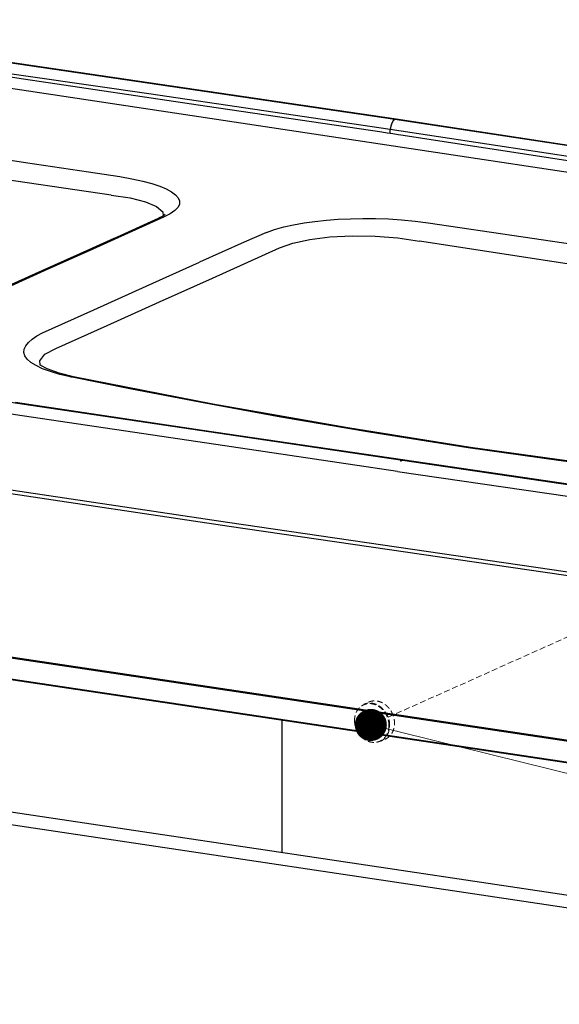
# Model space of a CAD drawing. Units: millimetres. Extents: x -30930 to -24089, y 1860 to 4336.
# Drawn here: x -30279 to -30047, y 2547 to 2970 of the extents above; entities that cross this region are included whole.
import ezdxf

# ---------------------------------------------------------------- set-up
doc = ezdxf.new("R2010")
doc.units = ezdxf.units.MM
doc.linetypes.add('HIDDEN', pattern=[0.375, 0.25, -0.125])
doc.layers.add('虚线', color=4, linetype='HIDDEN', lineweight=13)
doc.styles.add('ROMANS不用作标注', font='simkai_2.ttf')
doc.styles.get("Standard").update_dxf_attribs({"font": 'simkai_2.ttf', "height": 35})
doc.dimstyles.get("Standard").update_dxf_attribs({"dimtxt": 0.18, "dimasz": 0.18, "dimexe": 0.18, "dimexo": 0.0625, "dimgap": 0.09, "dimtad": 0, "dimtih": 1, "dimtoh": 1, "dimdec": 4, "dimzin": 0, "dimdsep": 46, "dimtxsty": 'Standard', "dimcen": 0.09, "dimadec": 0, "dimazin": 0, "dimtfac": 1, "dimtdec": 4, "dimtofl": 0, "dimtmove": 0, "dimatfit": 3, "dimfxl": 0, "dimtolj": 1, "dimtzin": 0, "dimarcsym": 0})

msp = doc.modelspace()

# ---------------------------------------------------------------- linework, layer by layer
at = {"color": 7, "linetype": 'Continuous'}
for p, q in [((-30412.13, 2959.76), (-29954.15, 2890.84)), ((-30117.88, 2926.91), (-30118.58, 2926.3)), ((-30117.88, 2926.91), (-30117.24, 2927.02)), ((-29956.2, 2902.34), (-30117.88, 2926.91)), ((-29955.36, 2902.41), (-30117.24, 2927.02)), ((-30119.88, 2920.9), (-30119.81, 2922.51)), ((-30121.04, 2921.07), (-30123.37, 2921.4)), ((-30118.72, 2920.73), (-30121.04, 2921.07)), ((-30116.39, 2920.36), (-30118.72, 2920.73)), ((-30115.26, 2920.18), (-30116.39, 2920.36)), ((-30318.85, 2914.81), (-30276.32, 2908.43)), ((-30276.32, 2908.43), (-30249.27, 2904.36)), ((-30249.27, 2904.36), (-30235.74, 2902.36)), ((-30217.07, 2884.99), (-30247.4, 2871.33)), ((-30238.42, 2875.85), (-30219.23, 2884.51)), ((-30217.33, 2885.46), (-30219.23, 2884.51)), ((-30217.41, 2887.25), (-30217.16, 2885.57)), ((-30214.26, 2886.41), (-30217.07, 2884.99)), ((-30238.42, 2875.85), (-30247.58, 2871.73)), ((-30062.7, 2876.51), (-30034.53, 2872.32)), ((-30195.99, 2858.89), (-30167.31, 2871.79)), ((-30257.02, 2816.55), (-30255.64, 2816.59)), ((-30230.73, 2811.24), (-30257.02, 2816.55)), ((-30255.64, 2816.59), (-30255.64, 2816.59)), ((-30189.64, 2754.05), (-30524.88, 2804.14)), ((-30524.17, 2802.61), (-30188.94, 2752.52)), ((-30085.39, 2786.2), (-30086.38, 2786.1)), ((-30047.54, 2780.62), (-30086.38, 2786.1)), ((-30085.38, 2786.2), (-30085.39, 2786.2)), ((-30831.86, 2778.11), (-29854.98, 2632.14)), ((-30831.76, 2778.35), (-29854.88, 2632.38)), ((-30831.56, 2778.44), (-29854.68, 2632.47)), ((-30831.53, 2778.44), (-29854.65, 2632.47)), ((-30114.57, 2780.77), (-30115.34, 2780.18)), ((-30114.08, 2780.82), (-30114.57, 2780.77)), ((-30018.48, 2766.84), (-30114.55, 2780.89)), ((-30831.86, 2769.13), (-29854.98, 2623.16)), ((-30831.68, 2768.75), (-29854.81, 2622.77)), ((-29852.33, 2704.89), (-30189.64, 2754.05)), ((-30188.94, 2752.52), (-29851.65, 2703.36)), ((-30166.09, 2612.4), (-30166.09, 2669.29)), ((-29947.31, 2579.71), (-30433.15, 2652.31)), ((-29956.31, 2575.67), (-30442.15, 2648.27))]:
    msp.add_line(p, q, dxfattribs=at)
for points in [[(-30117.24, 2927.02), (-30278.9, 2950.76), (-30412.13, 2969.66)], [(-30117.88, 2926.91), (-30279.43, 2950.64), (-30412.13, 2969.46)], [(-30119.81, 2922.51), (-30223.41, 2937.81), (-30326, 2952.6), (-30412.13, 2964.72)], [(-30123.37, 2921.4), (-30198.39, 2932.46), (-30277.18, 2944.22), (-30360.01, 2956.67)], [(-30118.58, 2926.3), (-30119.17, 2925.31), (-30119.6, 2924), (-30119.81, 2922.51)], [(-29954.15, 2897.25), (-30016.14, 2906.84), (-30119.81, 2922.51)], [(-30239.48, 2894.42), (-30296.08, 2902.68), (-30354.09, 2911.23), (-30413.51, 2920.07)], [(-29954.15, 2895.95), (-29962.13, 2897.14), (-30040.76, 2908.78), (-30115.26, 2920.18)], [(-30235.74, 2902.36), (-30230.61, 2901.49), (-30225.88, 2900.46), (-30222.01, 2899.4), (-30218.62, 2898.26), (-30215.89, 2897.09), (-30213.64, 2895.86), (-30211.93, 2894.59), (-30210.78, 2893.3), (-30210.19, 2891.96), (-30210.18, 2890.62), (-30210.83, 2889.21), (-30212.13, 2887.84), (-30214.26, 2886.41)], [(-30239.48, 2894.42), (-30231.31, 2893.26), (-30224.72, 2891.6), (-30220.01, 2889.57), (-30217.41, 2887.25)], [(-30219.23, 2884.51), (-30219.03, 2884.59), (-30217.07, 2884.99)], [(-30216.44, 2886.02), (-30216.37, 2886.09), (-30217.33, 2885.46)], [(-30172.92, 2878.4), (-30169.42, 2879.68), (-30165.44, 2880.81), (-30161.3, 2881.74), (-30156.74, 2882.55), (-30152.08, 2883.2), (-30147.16, 2883.72), (-30142.12, 2884.1), (-30136.89, 2884.34), (-30131.52, 2884.45), (-30126.15, 2884.42), (-30120.54, 2884.23), (-30114.99, 2883.88), (-30109.12, 2883.34), (-30103.54, 2882.61)], [(-30103.54, 2882.61), (-30089.93, 2880.55), (-30062.7, 2876.51)], [(-30172.92, 2878.4), (-30182.45, 2874.2), (-30192.02, 2869.96), (-30201.64, 2865.69)], [(-30167.31, 2871.79), (-30161.62, 2873.89), (-30154.31, 2875.46), (-30145.68, 2876.55), (-30136.13, 2877.05), (-30126.24, 2876.89), (-30116.49, 2876.1), (-30107.29, 2874.67)], [(-30247.4, 2871.33), (-30268.2, 2861.97), (-30290.72, 2851.86), (-30312.96, 2841.92)], [(-30247.58, 2871.73), (-30269.31, 2861.96), (-30292.53, 2851.55)], [(-30245.4, 2872.23), (-30247.35, 2871.83), (-30247.58, 2871.73)], [(-29932.87, 2848.24), (-29992.35, 2857.17), (-30050.49, 2865.98), (-30107.29, 2874.67)], [(-30268.9, 2835.33), (-30246.96, 2845.32), (-30224.54, 2855.45), (-30201.64, 2865.69)], [(-30263.18, 2828.74), (-30241.18, 2838.6), (-30218.76, 2848.66), (-30195.99, 2858.89)], [(-30268.91, 2819.98), (-30271.73, 2821.32), (-30273.91, 2822.68), (-30275.5, 2824.1), (-30276.49, 2825.53), (-30276.93, 2826.98), (-30276.8, 2828.42), (-30276.15, 2829.87), (-30274.99, 2831.3), (-30273.36, 2832.69), (-30271.34, 2834.04), (-30268.9, 2835.33)], [(-30269.97, 2821.7), (-30270.1, 2823.42), (-30267.99, 2826.22), (-30263.18, 2828.74)], [(-30255.64, 2816.59), (-30261.75, 2818.08), (-30266.94, 2819.92), (-30269.67, 2821.41), (-30270.04, 2821.69)], [(-30351.99, 2816.1), (-30276.77, 2804.76), (-30197.7, 2793.03), (-30114.57, 2780.77)], [(-30257.02, 2816.55), (-30261.55, 2817.59), (-30265.56, 2818.75), (-30268.91, 2819.98)], [(-30085.38, 2786.2), (-30137.99, 2794.63), (-30195.88, 2804.87), (-30255.64, 2816.58)], [(-30116.64, 2775.97), (-30198.51, 2788.05), (-30277.65, 2799.8), (-30354.04, 2811.34)], [(-30086.38, 2786.1), (-30128.68, 2792.82), (-30166.73, 2799.3), (-30200.69, 2805.47), (-30230.73, 2811.24)], [(-30114.55, 2780.89), (-30200.3, 2793.55), (-30280.58, 2805.48)], [(-29898.51, 2763.15), (-29967.46, 2770.71), (-30030.66, 2778.59), (-30085.38, 2786.2)], [(-30114.57, 2780.77), (-30019.45, 2766.86), (-29931.58, 2754.11), (-29850.35, 2742.4)], [(-29899.21, 2762.98), (-29954.13, 2768.93), (-30003.52, 2774.85), (-30047.54, 2780.62)], [(-30116.64, 2775.97), (-30043.73, 2765.31), (-29975.61, 2755.39), (-29911.92, 2746.16), (-29852.33, 2737.56)]]:
    msp.add_lwpolyline(points, dxfattribs=at)
at = {"layer": '虚线', "linetype": 'HIDDEN', "ltscale": 10}
msp.add_line((-29789.69, 2818.5), (-30128.12, 2667.26), dxfattribs=at)
for points, start_tangent, end_tangent in [([(-30120.04, 2667.03), (-30120.11, 2668.19), (-30120.32, 2669.34), (-30120.67, 2670.48), (-30121.14, 2671.57), (-30121.73, 2672.6), (-30122.44, 2673.54), (-30123.24, 2674.38), (-30124.12, 2675.11), (-30125.06, 2675.71), (-30126.05, 2676.17), (-30127.07, 2676.48), (-30128.1, 2676.63), (-30129.12, 2676.63), (-30130.11, 2676.47), (-30131.06, 2676.15), (-30131.15, 2676.11)], (0, 1), (-0.912484, -0.409112)), ([(-30129.06, 2677.04), (-30128.57, 2677.24), (-30127.83, 2677.45), (-30127.07, 2677.56), (-30126.29, 2677.58), (-30125.5, 2677.51), (-30124.71, 2677.35), (-30123.93, 2677.09), (-30123.17, 2676.75), (-30122.43, 2676.32), (-30121.73, 2675.82), (-30121.07, 2675.24), (-30120.45, 2674.59), (-30119.89, 2673.89), (-30119.4, 2673.13), (-30118.97, 2672.33), (-30118.61, 2671.49), (-30118.33, 2670.62), (-30118.12, 2669.74), (-30118, 2668.85), (-30117.96, 2667.97)], (0.912508, 0.409058), (0, -1)), ([(-30120.32, 2667), (-30120.39, 2668.13), (-30120.59, 2669.26), (-30120.93, 2670.38), (-30121.39, 2671.44), (-30121.98, 2672.45), (-30122.66, 2673.38), (-30123.45, 2674.2), (-30124.31, 2674.92), (-30125.23, 2675.5), (-30126.21, 2675.95), (-30127.21, 2676.25), (-30128.21, 2676.41), (-30129.21, 2676.4), (-30130.19, 2676.24), (-30131.11, 2675.93), (-30131.97, 2675.48), (-30132.76, 2674.88), (-30133.44, 2674.16), (-30134.03, 2673.33), (-30134.49, 2672.4), (-30134.83, 2671.39), (-30135.03, 2670.32), (-30135.1, 2669.21)], (0, 1), (0, -1)), ([(-30135.1, 2669.21), (-30135.03, 2668.08), (-30134.83, 2666.94), (-30134.49, 2665.83), (-30134.03, 2664.76), (-30133.44, 2663.76), (-30132.76, 2662.83), (-30131.97, 2662), (-30131.11, 2661.29), (-30130.19, 2660.7), (-30129.21, 2660.26), (-30128.21, 2659.95), (-30127.21, 2659.8), (-30126.21, 2659.81), (-30125.23, 2659.96), (-30124.31, 2660.27), (-30123.45, 2660.73), (-30122.66, 2661.32), (-30121.98, 2662.04), (-30121.39, 2662.88), (-30120.93, 2663.81), (-30120.59, 2664.82), (-30120.39, 2665.89), (-30120.32, 2667)], (0, -1), (0, 1)), ([(-30124.02, 2660.21), (-30123.24, 2660.63), (-30122.44, 2661.24), (-30121.73, 2661.97), (-30121.14, 2662.82), (-30120.67, 2663.77), (-30120.32, 2664.8), (-30120.11, 2665.9), (-30120.04, 2667.03)], (0.912484, 0.409112), (0, 1)), ([(-30121.94, 2661.14), (-30121.73, 2661.24), (-30121.07, 2661.62), (-30120.45, 2662.09), (-30119.89, 2662.63), (-30119.4, 2663.24), (-30118.97, 2663.91), (-30118.61, 2664.64), (-30118.33, 2665.42), (-30118.12, 2666.24), (-30118, 2667.09), (-30117.96, 2667.97)], (0.912508, 0.409058), (0, 1))]:
    msp.add_spline(points, degree=3, dxfattribs=dict(at, start_tangent=start_tangent, end_tangent=end_tangent))

# ---------------------------------------------------------------- leaders
msp.add_leader([(-30128.12, 2667.26), (-29380.11, 2482.56), (-29294.64, 2482.56)], dimstyle='Standard', override={"dimtxt": 30, "dimasz": 55, "dimexe": 7, "dimexo": 6, "dimgap": 5, "dimtad": 1, "dimtih": 0, "dimdec": 3, "dimzin": 9, "dimtxsty": 'ROMANS不用作标注', "dimcen": 40, "dimclrd": 5, "dimclre": 5, "dimclrt": 7, "dimazin": 2, "dimtp": 0, "dimtm": 0, "dimtdec": 3, "dimtofl": 1, "dimldrblk": 'DotSmall', "dimfxl": 1.5, "dimtolj": 0, "dimtzin": 8, "dimlwd": 13, "dimlwe": 13})

doc.saveas('drawing.dxf')
